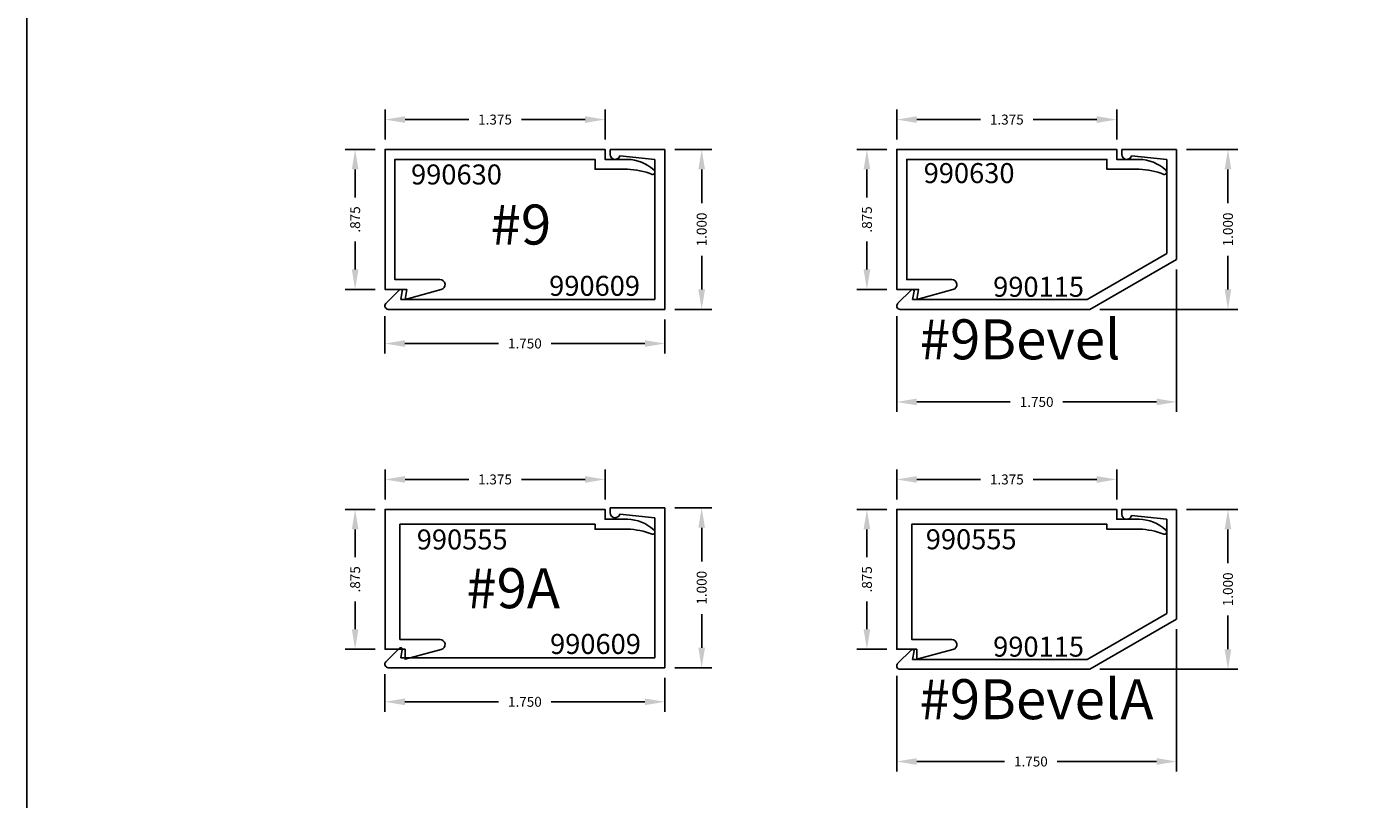
# Model space of a CAD drawing. Extents: x 24 to 241, y 10 to 238.
# Drawn here: x 24 to 32, y 35 to 40 of the extents above; entities that cross this region are included whole.
import ezdxf

# ---------------------------------------------------------------- set-up
doc = ezdxf.new("R2010")
doc.units = 0
doc.header["$LTSCALE"] = 0.3
doc.header["$MEASUREMENT"] = 0
doc.layers.get('0').update_dxf_attribs({"linetype": 'CONTINUOUS'})
doc.layers.get('DEFPOINTS').update_dxf_attribs({"linetype": 'CONTINUOUS'})
for name, color, linetype in [('E990115$0$EXT_TRIM', 6, 'CONTINUOUS'), ('E990115$0$EXT_TRIM_SNAP2', 6, 'CONTINUOUS'), ('E990555$0$EXT_TRIM', 6, 'CONTINUOUS'), ('E990609$0$EXT_TRIM', 6, 'CONTINUOUS'), ('E990609$0$EXT_TRIM_SNAP2', 6, 'CONTINUOUS'), ('E990630$0$EXT_TRIM', 6, 'CONTINUOUS'), ('Trims and Clips - Master$0$Part Number Text', 7, 'CONTINUOUS'), ('Trims and Clips - Master$0$Trim Assembly Number', 1, 'CONTINUOUS')]:
    doc.layers.add(name, color=color, linetype=linetype)
doc.layers.add('Trims and Clips - Master$0$Dimensions - Clips', color=32, linetype='CONTINUOUS', plot=False)
doc.layers.add('Trims and Clips - Master$0$Dimensions - Covers', color=62, linetype='CONTINUOUS', plot=False)
doc.styles.add('Trims and Clips - Master$0$DIMENSION', font='romanc.shx')
doc.styles.add('Trims and Clips - Master$0$Part Number Text', font='calibril.ttf', dxfattribs={"height": 0.125})
doc.styles.add('Trims and Clips - Master$2$Standard', font='calibrili.ttf', dxfattribs={"height": 0.25})
doc.dimstyles.new('Trims and Clips - Master$0$DIMENSION_PS', dxfattribs={"dimscale": 0, "dimtxt": 0.062, "dimasz": 0.125, "dimexe": 0.0625, "dimexo": 0.0625, "dimgap": 0.045, "dimtad": 0, "dimdec": 3, "dimzin": 4, "dimdsep": 46, "dimtxsty": 'Trims and Clips - Master$0$DIMENSION', "dimcen": 0, "dimclrd": 256, "dimclre": 256, "dimclrt": 256, "dimadec": 0, "dimazin": 0, "dimtfac": 1, "dimtdec": 3, "dimtofl": 0, "dimtmove": 0, "dimatfit": 3, "dimfxl": 1, "dimtolj": 1, "dimtzin": 12, "dimarcsym": 0})

# ---------------------------------------------------------------- blocks, each defined once
blk = doc.blocks.new('E990555')
at = {"layer": 'E990555$0$EXT_TRIM'}
blk.add_lwpolyline([(1.6798, 0.1282, 0.842683), (1.669, 0.1557, -0.091322), (1.515, 0.124), (1.313, 0.124), (1.313, 0.093), (0.093, 0.093), (0.093, 0.813), (0.3428, 0.813, 0.876976), (0.3511, 0.8764), (0.125, 0.937), (0.125, 0.875), (0, 0.875), (0, 0), (1.375, 0), (1.375, 0.062), (1.515, 0.062, 0.183528)], format="xyb", close=True, dxfattribs=at)
blk = doc.blocks.new('E990630')
at = {"layer": 'E990630$0$EXT_TRIM'}
blk.add_lwpolyline([(1.515, 0.062), (1.375, 0.062), (1.375, 0), (0, 0), (0, 0.875), (0.136, 0.875), (0.125, 0.937), (0.3511, 0.8764, -0.876976), (0.3428, 0.813), (0.062, 0.813), (0.062, 0.062), (1.313, 0.062), (1.313, 0.124), (1.515, 0.124, 0.091322), (1.669, 0.1557, -0.842683), (1.6798, 0.1282, -0.183528)], format="xyb", close=True, dxfattribs=at)
blk = doc.blocks.new('*D2080')
at = {"layer": 'DEFPOINTS', "color": 0, "transparency": 16777216}
for p in [(26.0518, 36.6261), (26.2388, 36.6261), (26.2388, 35.7511)]:
    blk.add_point(p, dxfattribs=at)
at = {"layer": 'Trims and Clips - Master$0$Dimensions - Clips', "lineweight": -2, "transparency": 16777216}
for p, q in [((26.1763, 36.6261), (25.9893, 36.6261)), ((26.0518, 36.5011), (26.0518, 36.3266)), ((26.0518, 35.8761), (26.0518, 36.0506)), ((26.1763, 35.7511), (25.9893, 35.7511))]:
    blk.add_line(p, q, dxfattribs=at)
at = {"layer": 'Trims and Clips - Master$0$Dimensions - Clips', "transparency": 16777216}
for points in [[(26.031, 36.5011), (26.0726, 36.5011), (26.0518, 36.6261)], [(26.031, 35.8761), (26.0726, 35.8761), (26.0518, 35.7511)]]:
    blk.add_solid(points, dxfattribs=at)
at = {"layer": 'Trims and Clips - Master$0$Dimensions - Clips', "transparency": 16777216, "insert": (26.0518, 36.1886), "char_height": 0.062, "attachment_point": 5, "rotation": 90, "style": 'Trims and Clips - Master$0$DIMENSION'}
blk.add_mtext('\\A1;.875', dxfattribs=at)
blk = doc.blocks.new('*D1484')
at = {"layer": 'DEFPOINTS', "color": 0, "transparency": 16777216}
for p in [(26.2388, 38.8761), (26.0518, 38.0011), (26.2388, 38.0011)]:
    blk.add_point(p, dxfattribs=at)
at = {"layer": 'Trims and Clips - Master$0$Dimensions - Clips', "lineweight": -2, "transparency": 16777216}
for p, q in [((26.1763, 38.8761), (25.9893, 38.8761)), ((26.0518, 38.7511), (26.0518, 38.5766)), ((26.0518, 38.1261), (26.0518, 38.3006)), ((26.1763, 38.0011), (25.9893, 38.0011))]:
    blk.add_line(p, q, dxfattribs=at)
at = {"layer": 'Trims and Clips - Master$0$Dimensions - Clips', "transparency": 16777216}
for points in [[(26.031, 38.7511), (26.0726, 38.7511), (26.0518, 38.8761)], [(26.031, 38.1261), (26.0726, 38.1261), (26.0518, 38.0011)]]:
    blk.add_solid(points, dxfattribs=at)
at = {"layer": 'Trims and Clips - Master$0$Dimensions - Clips', "transparency": 16777216, "insert": (26.0518, 38.4386), "char_height": 0.062, "attachment_point": 5, "rotation": 90, "style": 'Trims and Clips - Master$0$DIMENSION'}
blk.add_mtext('\\A1;.875', dxfattribs=at)
blk = doc.blocks.new('*D1947')
at = {"layer": 'DEFPOINTS', "color": 0, "transparency": 16777216}
for p in [(26.2388, 39.0631), (26.2388, 38.8761), (27.6138, 38.8761)]:
    blk.add_point(p, dxfattribs=at)
at = {"layer": 'Trims and Clips - Master$0$Dimensions - Clips', "lineweight": -2, "transparency": 16777216}
for p, q in [((26.2388, 38.9386), (26.2388, 39.1256)), ((26.3638, 39.0631), (26.7617, 39.0631)), ((27.4888, 39.0631), (27.0909, 39.0631)), ((27.6138, 38.9386), (27.6138, 39.1256))]:
    blk.add_line(p, q, dxfattribs=at)
at = {"layer": 'Trims and Clips - Master$0$Dimensions - Clips', "transparency": 16777216}
for points in [[(26.3638, 39.0839), (26.3638, 39.0422), (26.2388, 39.0631)], [(27.4888, 39.0839), (27.4888, 39.0422), (27.6138, 39.0631)]]:
    blk.add_solid(points, dxfattribs=at)
at = {"layer": 'Trims and Clips - Master$0$Dimensions - Clips', "transparency": 16777216, "insert": (26.9263, 39.0631), "char_height": 0.062, "attachment_point": 5, "style": 'Trims and Clips - Master$0$DIMENSION'}
blk.add_mtext('\\A1;1.375', dxfattribs=at)
blk = doc.blocks.new('*D1948')
at = {"layer": 'DEFPOINTS', "color": 0, "transparency": 16777216}
for p in [(26.2388, 36.8131), (26.2388, 36.6261), (27.6138, 36.6261)]:
    blk.add_point(p, dxfattribs=at)
at = {"layer": 'Trims and Clips - Master$0$Dimensions - Clips', "lineweight": -2, "transparency": 16777216}
for p, q in [((26.2388, 36.6886), (26.2388, 36.8756)), ((27.6138, 36.6886), (27.6138, 36.8756)), ((26.3638, 36.8131), (26.7617, 36.8131)), ((27.4888, 36.8131), (27.0909, 36.8131))]:
    blk.add_line(p, q, dxfattribs=at)
at = {"layer": 'Trims and Clips - Master$0$Dimensions - Clips', "transparency": 16777216}
for points in [[(26.3638, 36.8339), (26.3638, 36.7922), (26.2388, 36.8131)], [(27.4888, 36.8339), (27.4888, 36.7922), (27.6138, 36.8131)]]:
    blk.add_solid(points, dxfattribs=at)
at = {"layer": 'Trims and Clips - Master$0$Dimensions - Clips', "transparency": 16777216, "insert": (26.9263, 36.8131), "char_height": 0.062, "attachment_point": 5, "style": 'Trims and Clips - Master$0$DIMENSION'}
blk.add_mtext('\\A1;1.375', dxfattribs=at)
blk = doc.blocks.new('E990609')
at = {"layer": 'E990609$0$EXT_TRIM'}
for p, q in [((0, 0), (0, 1)), ((0.062, 0.062), (0.062, 0.938)), ((1.641, 0.115), (1.6503, 0.062)), ((1.6581, 0.1221), (1.7438, 0.0364)), ((1.7287, 0), (0, 0)), ((1.6503, 0.062), (0.062, 0.062))]:
    blk.add_line(p, q, dxfattribs=at)
for centre, radius, start, end in [((1.651, 0.115), 0.01, 45, 180), ((1.7287, 0.0213), 0.0213, 270, 45)]:
    blk.add_arc(centre, radius, start, end, dxfattribs=at)
at = {"layer": 'E990609$0$EXT_TRIM_SNAP2'}
for p, q in [((0, 1), (0.3421, 1)), ((0.2812, 0.9607), (0.062, 0.938)), ((0.3421, 0.9688), (0.3421, 1))]:
    blk.add_line(p, q, dxfattribs=at)
blk.add_arc((0.3111, 0.9688), 0.031, 195.19573, 0, dxfattribs=at)
blk = doc.blocks.new('E990115')
at = {"layer": 'E990115$0$EXT_TRIM'}
for p, q in [((0, 0.3129), (0, 1)), ((0.062, 0.3487), (0.062, 0.938)), ((0.5586, 0.062), (0.062, 0.3487)), ((0.542, 0), (0, 0.3129)), ((1.641, 0.115), (1.6503, 0.062)), ((1.6581, 0.1221), (1.7438, 0.0364)), ((1.7287, 0), (0.542, 0)), ((1.6503, 0.062), (0.5586, 0.062))]:
    blk.add_line(p, q, dxfattribs=at)
for centre, radius, start, end in [((1.651, 0.115), 0.01, 45, 180), ((1.7287, 0.0213), 0.0213, 270, 45)]:
    blk.add_arc(centre, radius, start, end, dxfattribs=at)
at = {"layer": 'E990115$0$EXT_TRIM_SNAP2'}
for p, q in [((0, 1), (0.3421, 1)), ((0.2812, 0.9607), (0.062, 0.938)), ((0.3421, 0.9688), (0.3421, 1))]:
    blk.add_line(p, q, dxfattribs=at)
blk.add_arc((0.3111, 0.9688), 0.031, 195.19573, 0, dxfattribs=at)
blk = doc.blocks.new('*D1809')
at = {"layer": 'DEFPOINTS', "color": 0, "transparency": 16777216}
for p in [(29.2511, 36.6261), (29.4381, 36.6261), (29.4381, 35.7511)]:
    blk.add_point(p, dxfattribs=at)
at = {"layer": 'Trims and Clips - Master$0$Dimensions - Clips', "lineweight": -2, "transparency": 16777216}
for p, q in [((29.3756, 36.6261), (29.1886, 36.6261)), ((29.2511, 36.5011), (29.2511, 36.3266)), ((29.2511, 35.8761), (29.2511, 36.0506)), ((29.3756, 35.7511), (29.1886, 35.7511))]:
    blk.add_line(p, q, dxfattribs=at)
at = {"layer": 'Trims and Clips - Master$0$Dimensions - Clips', "transparency": 16777216}
for points in [[(29.2302, 36.5011), (29.2719, 36.5011), (29.2511, 36.6261)], [(29.2302, 35.8761), (29.2719, 35.8761), (29.2511, 35.7511)]]:
    blk.add_solid(points, dxfattribs=at)
at = {"layer": 'Trims and Clips - Master$0$Dimensions - Clips', "transparency": 16777216, "insert": (29.2511, 36.1886), "char_height": 0.062, "attachment_point": 5, "rotation": 90, "style": 'Trims and Clips - Master$0$DIMENSION'}
blk.add_mtext('\\A1;.875', dxfattribs=at)
blk = doc.blocks.new('*D1810')
at = {"layer": 'DEFPOINTS', "color": 0, "transparency": 16777216}
for p in [(29.4381, 36.8131), (29.4381, 36.6261), (30.8131, 36.6261)]:
    blk.add_point(p, dxfattribs=at)
at = {"layer": 'Trims and Clips - Master$0$Dimensions - Clips', "lineweight": -2, "transparency": 16777216}
for p, q in [((29.4381, 36.6886), (29.4381, 36.8756)), ((30.8131, 36.6886), (30.8131, 36.8756)), ((29.5631, 36.8131), (29.961, 36.8131)), ((30.6881, 36.8131), (30.2902, 36.8131))]:
    blk.add_line(p, q, dxfattribs=at)
at = {"layer": 'Trims and Clips - Master$0$Dimensions - Clips', "transparency": 16777216}
for points in [[(29.5631, 36.8339), (29.5631, 36.7922), (29.4381, 36.8131)], [(30.6881, 36.8339), (30.6881, 36.7922), (30.8131, 36.8131)]]:
    blk.add_solid(points, dxfattribs=at)
at = {"layer": 'Trims and Clips - Master$0$Dimensions - Clips', "transparency": 16777216, "insert": (30.1256, 36.8131), "char_height": 0.062, "attachment_point": 5, "style": 'Trims and Clips - Master$0$DIMENSION'}
blk.add_mtext('\\A1;1.375', dxfattribs=at)
blk = doc.blocks.new('*D1811')
at = {"layer": 'DEFPOINTS', "color": 0, "transparency": 16777216}
for p in [(26.2378, 35.6572), (27.9878, 35.6359), (27.9878, 35.4228)]:
    blk.add_point(p, dxfattribs=at)
at = {"layer": 'Trims and Clips - Master$0$Dimensions - Covers', "lineweight": -2, "transparency": 16777216}
for p, q in [((26.2378, 35.5947), (26.2378, 35.3603)), ((27.9878, 35.5734), (27.9878, 35.3603)), ((26.3628, 35.4228), (26.9482, 35.4228)), ((27.8628, 35.4228), (27.2774, 35.4228))]:
    blk.add_line(p, q, dxfattribs=at)
at = {"layer": 'Trims and Clips - Master$0$Dimensions - Covers', "transparency": 16777216}
for points in [[(26.3628, 35.4436), (26.3628, 35.402), (26.2378, 35.4228)], [(27.8628, 35.4436), (27.8628, 35.402), (27.9878, 35.4228)]]:
    blk.add_solid(points, dxfattribs=at)
at = {"layer": 'Trims and Clips - Master$0$Dimensions - Covers', "transparency": 16777216, "insert": (27.1128, 35.4228), "char_height": 0.062, "attachment_point": 5, "style": 'Trims and Clips - Master$0$DIMENSION'}
blk.add_mtext('\\A1;1.750', dxfattribs=at)
blk = doc.blocks.new('*D1812')
at = {"layer": 'DEFPOINTS', "color": 0, "transparency": 16777216}
for p in [(27.9878, 36.6359), (27.9878, 35.6359), (28.2181, 35.6359)]:
    blk.add_point(p, dxfattribs=at)
at = {"layer": 'Trims and Clips - Master$0$Dimensions - Covers', "lineweight": -2, "transparency": 16777216}
for p, q in [((28.0503, 36.6359), (28.2806, 36.6359)), ((28.2181, 36.5109), (28.2181, 36.3005)), ((28.2181, 35.7609), (28.2181, 35.9713)), ((28.0503, 35.6359), (28.2806, 35.6359))]:
    blk.add_line(p, q, dxfattribs=at)
at = {"layer": 'Trims and Clips - Master$0$Dimensions - Covers', "transparency": 16777216}
for points in [[(28.1973, 36.5109), (28.239, 36.5109), (28.2181, 36.6359)], [(28.1973, 35.7609), (28.239, 35.7609), (28.2181, 35.6359)]]:
    blk.add_solid(points, dxfattribs=at)
at = {"layer": 'Trims and Clips - Master$0$Dimensions - Covers', "transparency": 16777216, "insert": (28.2181, 36.1359), "char_height": 0.062, "attachment_point": 5, "rotation": 90, "style": 'Trims and Clips - Master$0$DIMENSION'}
blk.add_mtext('\\A1;1.000', dxfattribs=at)
blk = doc.blocks.new('*D1421')
at = {"layer": 'DEFPOINTS', "color": 0, "transparency": 16777216}
for p in [(26.2378, 37.8974), (27.9878, 37.8761), (27.9878, 37.663)]:
    blk.add_point(p, dxfattribs=at)
at = {"layer": 'Trims and Clips - Master$0$Dimensions - Covers', "lineweight": -2, "transparency": 16777216}
for p, q in [((26.2378, 37.8349), (26.2378, 37.6005)), ((27.9878, 37.8136), (27.9878, 37.6005)), ((26.3628, 37.663), (26.9482, 37.663)), ((27.8628, 37.663), (27.2774, 37.663))]:
    blk.add_line(p, q, dxfattribs=at)
at = {"layer": 'Trims and Clips - Master$0$Dimensions - Covers', "transparency": 16777216}
for points in [[(26.3628, 37.6838), (26.3628, 37.6421), (26.2378, 37.663)], [(27.8628, 37.6838), (27.8628, 37.6421), (27.9878, 37.663)]]:
    blk.add_solid(points, dxfattribs=at)
at = {"layer": 'Trims and Clips - Master$0$Dimensions - Covers', "transparency": 16777216, "insert": (27.1128, 37.663), "char_height": 0.062, "attachment_point": 5, "style": 'Trims and Clips - Master$0$DIMENSION'}
blk.add_mtext('\\A1;1.750', dxfattribs=at)
blk = doc.blocks.new('*D1422')
at = {"layer": 'DEFPOINTS', "color": 0, "transparency": 16777216}
for p in [(27.9878, 38.8761), (27.9878, 37.8761), (28.2181, 37.8761)]:
    blk.add_point(p, dxfattribs=at)
at = {"layer": 'Trims and Clips - Master$0$Dimensions - Covers', "lineweight": -2, "transparency": 16777216}
for p, q in [((28.0503, 38.8761), (28.2806, 38.8761)), ((28.2181, 38.7511), (28.2181, 38.5406)), ((28.2181, 38.0011), (28.2181, 38.2115)), ((28.0503, 37.8761), (28.2806, 37.8761))]:
    blk.add_line(p, q, dxfattribs=at)
at = {"layer": 'Trims and Clips - Master$0$Dimensions - Covers', "transparency": 16777216}
for points in [[(28.1973, 38.7511), (28.239, 38.7511), (28.2181, 38.8761)], [(28.1973, 38.0011), (28.239, 38.0011), (28.2181, 37.8761)]]:
    blk.add_solid(points, dxfattribs=at)
at = {"layer": 'Trims and Clips - Master$0$Dimensions - Covers', "transparency": 16777216, "insert": (28.2181, 38.3761), "char_height": 0.062, "attachment_point": 5, "rotation": 90, "style": 'Trims and Clips - Master$0$DIMENSION'}
blk.add_mtext('\\A1;1.000', dxfattribs=at)
blk = doc.blocks.new('*D1813')
at = {"layer": 'DEFPOINTS', "color": 0, "transparency": 16777216}
for p in [(31.1871, 35.939), (29.4371, 35.6474), (31.1871, 35.0495)]:
    blk.add_point(p, dxfattribs=at)
at = {"layer": 'Trims and Clips - Master$0$Dimensions - Covers', "lineweight": -2, "transparency": 16777216}
for p, q in [((31.1871, 35.8765), (31.1871, 34.987)), ((29.4371, 35.5849), (29.4371, 34.987)), ((29.5621, 35.0495), (30.1115, 35.0495)), ((31.0621, 35.0495), (30.4407, 35.0495))]:
    blk.add_line(p, q, dxfattribs=at)
at = {"layer": 'Trims and Clips - Master$0$Dimensions - Covers', "transparency": 16777216}
for points in [[(29.5621, 35.0704), (29.5621, 35.0287), (29.4371, 35.0495)], [(31.0621, 35.0704), (31.0621, 35.0287), (31.1871, 35.0495)]]:
    blk.add_solid(points, dxfattribs=at)
at = {"layer": 'Trims and Clips - Master$0$Dimensions - Covers', "transparency": 16777216, "insert": (30.2761, 35.0495), "char_height": 0.062, "attachment_point": 5, "style": 'Trims and Clips - Master$0$DIMENSION'}
blk.add_mtext('\\A1;1.750', dxfattribs=at)
blk = doc.blocks.new('*D1814')
at = {"layer": 'DEFPOINTS', "color": 0, "transparency": 16777216}
for p in [(31.1871, 36.6261), (30.6451, 35.6261), (31.508, 35.6261)]:
    blk.add_point(p, dxfattribs=at)
at = {"layer": 'Trims and Clips - Master$0$Dimensions - Covers', "lineweight": -2, "transparency": 16777216}
for p, q in [((31.2496, 36.6261), (31.5705, 36.6261)), ((31.508, 36.5011), (31.508, 36.2906)), ((31.508, 35.7511), (31.508, 35.9615)), ((30.7076, 35.6261), (31.5705, 35.6261))]:
    blk.add_line(p, q, dxfattribs=at)
at = {"layer": 'Trims and Clips - Master$0$Dimensions - Covers', "transparency": 16777216}
for points in [[(31.4871, 36.5011), (31.5288, 36.5011), (31.508, 36.6261)], [(31.4871, 35.7511), (31.5288, 35.7511), (31.508, 35.6261)]]:
    blk.add_solid(points, dxfattribs=at)
at = {"layer": 'Trims and Clips - Master$0$Dimensions - Covers', "transparency": 16777216, "insert": (31.508, 36.1261), "char_height": 0.062, "attachment_point": 5, "rotation": 90, "style": 'Trims and Clips - Master$0$DIMENSION'}
blk.add_mtext('\\A1;1.000', dxfattribs=at)
blk = doc.blocks.new('*D1754')
at = {"layer": 'DEFPOINTS', "color": 0, "transparency": 16777216}
for p in [(29.4381, 38.8761), (29.2511, 38.0011), (29.4381, 38.0011)]:
    blk.add_point(p, dxfattribs=at)
at = {"layer": 'Trims and Clips - Master$0$Dimensions - Clips', "lineweight": -2, "transparency": 16777216}
for p, q in [((29.3756, 38.8761), (29.1886, 38.8761)), ((29.2511, 38.7511), (29.2511, 38.5766)), ((29.2511, 38.1261), (29.2511, 38.3006)), ((29.3756, 38.0011), (29.1886, 38.0011))]:
    blk.add_line(p, q, dxfattribs=at)
at = {"layer": 'Trims and Clips - Master$0$Dimensions - Clips', "transparency": 16777216}
for points in [[(29.2302, 38.7511), (29.2719, 38.7511), (29.2511, 38.8761)], [(29.2302, 38.1261), (29.2719, 38.1261), (29.2511, 38.0011)]]:
    blk.add_solid(points, dxfattribs=at)
at = {"layer": 'Trims and Clips - Master$0$Dimensions - Clips', "transparency": 16777216, "insert": (29.2511, 38.4386), "char_height": 0.062, "attachment_point": 5, "rotation": 90, "style": 'Trims and Clips - Master$0$DIMENSION'}
blk.add_mtext('\\A1;.875', dxfattribs=at)
blk = doc.blocks.new('*D1714')
at = {"layer": 'DEFPOINTS', "color": 0, "transparency": 16777216}
for p in [(29.4381, 39.0631), (29.4381, 38.8761), (30.8131, 38.8761)]:
    blk.add_point(p, dxfattribs=at)
at = {"layer": 'Trims and Clips - Master$0$Dimensions - Clips', "lineweight": -2, "transparency": 16777216}
for p, q in [((29.4381, 38.9386), (29.4381, 39.1256)), ((29.5631, 39.0631), (29.961, 39.0631)), ((30.6881, 39.0631), (30.2902, 39.0631)), ((30.8131, 38.9386), (30.8131, 39.1256))]:
    blk.add_line(p, q, dxfattribs=at)
at = {"layer": 'Trims and Clips - Master$0$Dimensions - Clips', "transparency": 16777216}
for points in [[(29.5631, 39.0839), (29.5631, 39.0422), (29.4381, 39.0631)], [(30.6881, 39.0839), (30.6881, 39.0422), (30.8131, 39.0631)]]:
    blk.add_solid(points, dxfattribs=at)
at = {"layer": 'Trims and Clips - Master$0$Dimensions - Clips', "transparency": 16777216, "insert": (30.1256, 39.0631), "char_height": 0.062, "attachment_point": 5, "style": 'Trims and Clips - Master$0$DIMENSION'}
blk.add_mtext('\\A1;1.375', dxfattribs=at)
blk = doc.blocks.new('*D1715')
at = {"layer": 'DEFPOINTS', "color": 0, "transparency": 16777216}
for p in [(31.1871, 38.189), (29.4371, 37.8974), (31.1871, 37.2978)]:
    blk.add_point(p, dxfattribs=at)
at = {"layer": 'Trims and Clips - Master$0$Dimensions - Covers', "lineweight": -2, "transparency": 16777216}
for p, q in [((31.1871, 38.1265), (31.1871, 37.2353)), ((29.4371, 37.8349), (29.4371, 37.2353)), ((29.5621, 37.2978), (30.1475, 37.2978)), ((31.0621, 37.2978), (30.4767, 37.2978))]:
    blk.add_line(p, q, dxfattribs=at)
at = {"layer": 'Trims and Clips - Master$0$Dimensions - Covers', "transparency": 16777216}
for points in [[(29.5621, 37.3186), (29.5621, 37.277), (29.4371, 37.2978)], [(31.0621, 37.3186), (31.0621, 37.277), (31.1871, 37.2978)]]:
    blk.add_solid(points, dxfattribs=at)
at = {"layer": 'Trims and Clips - Master$0$Dimensions - Covers', "transparency": 16777216, "insert": (30.3121, 37.2978), "char_height": 0.062, "attachment_point": 5, "style": 'Trims and Clips - Master$0$DIMENSION'}
blk.add_mtext('\\A1;1.750', dxfattribs=at)
blk = doc.blocks.new('*D1716')
at = {"layer": 'DEFPOINTS', "color": 0, "transparency": 16777216}
for p in [(31.1871, 38.8761), (30.6451, 37.8761), (31.508, 37.8761)]:
    blk.add_point(p, dxfattribs=at)
at = {"layer": 'Trims and Clips - Master$0$Dimensions - Covers', "lineweight": -2, "transparency": 16777216}
for p, q in [((31.2496, 38.8761), (31.5705, 38.8761)), ((31.508, 38.7511), (31.508, 38.5406)), ((31.508, 38.0011), (31.508, 38.2115)), ((30.7076, 37.8761), (31.5705, 37.8761))]:
    blk.add_line(p, q, dxfattribs=at)
at = {"layer": 'Trims and Clips - Master$0$Dimensions - Covers', "transparency": 16777216}
for points in [[(31.4871, 38.7511), (31.5288, 38.7511), (31.508, 38.8761)], [(31.4871, 38.0011), (31.5288, 38.0011), (31.508, 37.8761)]]:
    blk.add_solid(points, dxfattribs=at)
at = {"layer": 'Trims and Clips - Master$0$Dimensions - Covers', "transparency": 16777216, "insert": (31.508, 38.3761), "char_height": 0.062, "attachment_point": 5, "rotation": 90, "style": 'Trims and Clips - Master$0$DIMENSION'}
blk.add_mtext('\\A1;1.000', dxfattribs=at)

msp = doc.modelspace()

# ---------------------------------------------------------------- linework, layer by layer
msp.add_lwpolyline([(24, 9.9979), (59.243, 9.9979), (59.243, 44.4701), (24, 44.4701)], close=True)

# ---------------------------------------------------------------- block references
at = {"xscale": -1}
for name, p in [('E990609', (27.9878, 37.8761)), ('E990115', (31.1871, 37.8761)), ('E990609', (27.9878, 35.6359)), ('E990115', (31.1871, 35.6261))]:
    msp.add_blockref(name, p, dxfattribs=at)
at = {"xscale": -1, "rotation": 180}
for name, p in [('E990630', (26.2388, 38.8761)), ('E990630', (29.4381, 38.8761)), ('E990555', (26.2388, 36.6261)), ('E990555', (29.4381, 36.6261))]:
    msp.add_blockref(name, p, dxfattribs=at)

# ---------------------------------------------------------------- texts
at = {"layer": 'Trims and Clips - Master$0$Part Number Text', "char_height": 0.125, "attachment_point": 2, "style": 'Trims and Clips - Master$0$Part Number Text'}
for s, insert in [('990630', (26.6853, 38.7824)), ('990630', (29.8899, 38.791)), ('990609', (27.5487, 38.0861)), ('990115', (30.3242, 38.0802)), ('990555', (26.721, 36.5003)), ('990555', (29.903, 36.5015)), ('990609', (27.5544, 35.847)), ('990115', (30.3242, 35.8302))]:
    msp.add_mtext_dynamic_manual_height_columns(s, width=0.455634, gutter_width=0.31, heights=[0], dxfattribs=dict(at, insert=insert))
at = {"layer": 'Trims and Clips - Master$0$Trim Assembly Number', "char_height": 0.25, "attachment_point": 5, "style": 'Trims and Clips - Master$2$Standard'}
for s, insert in [('#9', (27.0881, 38.4066)), ('#9Bevel', (30.2088, 37.6891)), ('#9A', (27.0398, 36.1329)), ('#9BevelA', (30.3114, 35.4391))]:
    msp.add_mtext_dynamic_manual_height_columns(s, width=0.561964, gutter_width=1.25, heights=[0], dxfattribs=dict(at, insert=insert))

# ---------------------------------------------------------------- dimensions: what is measured, and where the dimension line sits
at = {"layer": 'Trims and Clips - Master$0$Dimensions - Clips'}
for base, p1, p2, picture, middle in [((26.2388, 39.0631), (27.6138, 38.8761), (26.2388, 38.8761), '*D1947', (26.9263, 39.0631)), ((29.4381, 39.0631), (30.8131, 38.8761), (29.4381, 38.8761), '*D1714', (30.1256, 39.0631))]:
    dim = msp.add_linear_dim(base=base, p1=p1, p2=p2, dimstyle='Trims and Clips - Master$0$DIMENSION_PS', override={"dimscale": 1}, dxfattribs=at)
    dim.commit()
    dim.dimension.update_dxf_attribs({"geometry": picture, "text_midpoint": middle})
for base, p1, p2, picture, middle in [((26.0518, 38.0011), (26.2388, 38.8761), (26.2388, 38.0011), '*D1484', (26.0518, 38.4386)), ((29.2511, 38.0011), (29.4381, 38.8761), (29.4381, 38.0011), '*D1754', (29.2511, 38.4386)), ((26.0518, 36.6261), (26.2388, 35.7511), (26.2388, 36.6261), '*D2080', (26.0518, 36.1886)), ((29.2511, 36.6261), (29.4381, 35.7511), (29.4381, 36.6261), '*D1809', (29.2511, 36.1886))]:
    dim = msp.add_linear_dim(base=base, p1=p1, p2=p2, angle=90, dimstyle='Trims and Clips - Master$0$DIMENSION_PS', override={"dimscale": 1}, dxfattribs=at)
    dim.commit()
    dim.dimension.update_dxf_attribs({"geometry": picture, "text_midpoint": middle})
for base, p1, p2, picture, middle in [((26.2388, 36.8131), (27.6138, 36.6261), (26.2388, 36.6261), '*D1948', (26.9263, 36.8131)), ((29.4381, 36.8131), (30.8131, 36.6261), (29.4381, 36.6261), '*D1810', (30.1256, 36.8131))]:
    dim = msp.add_linear_dim(base=base, p1=p1, p2=p2, dimstyle='Trims and Clips - Master$0$DIMENSION_PS', override={"dimscale": 1}, dxfattribs=at)
    dim.commit()
    dim.dimension.update_dxf_attribs({"geometry": picture, "text_midpoint": middle, "dimtype": 160})
at = {"layer": 'Trims and Clips - Master$0$Dimensions - Covers'}
for base, p1, p2, picture, middle in [((28.2181, 37.8761), (27.9878, 38.8761), (27.9878, 37.8761), '*D1422', (28.2181, 38.3761)), ((31.508, 37.8761), (31.1871, 38.8761), (30.6451, 37.8761), '*D1716', (31.508, 38.3761)), ((28.2181, 35.6359), (27.9878, 36.6359), (27.9878, 35.6359), '*D1812', (28.2181, 36.1359)), ((31.508, 35.6261), (31.1871, 36.6261), (30.6451, 35.6261), '*D1814', (31.508, 36.1261))]:
    dim = msp.add_linear_dim(base=base, p1=p1, p2=p2, angle=90, dimstyle='Trims and Clips - Master$0$DIMENSION_PS', override={"dimscale": 1}, dxfattribs=at)
    dim.commit()
    dim.dimension.update_dxf_attribs({"geometry": picture, "text_midpoint": middle})
for base, p1, p2, picture, middle in [((31.1871, 37.2978), (29.4371, 37.8974), (31.1871, 38.189), '*D1715', (30.3121, 37.2978)), ((31.1871, 35.0495), (29.4371, 35.6474), (31.1871, 35.939), '*D1813', (30.2761, 35.0495))]:
    dim = msp.add_linear_dim(base=base, p1=p1, p2=p2, dimstyle='Trims and Clips - Master$0$DIMENSION_PS', override={"dimscale": 1}, dxfattribs=at)
    dim.commit()
    dim.dimension.update_dxf_attribs({"geometry": picture, "text_midpoint": middle, "dimtype": 160})
for base, p1, p2, picture, middle in [((27.9878, 37.663), (26.2378, 37.8974), (27.9878, 37.8761), '*D1421', (27.1128, 37.663)), ((27.9878, 35.4228), (26.2378, 35.6572), (27.9878, 35.6359), '*D1811', (27.1128, 35.4228))]:
    dim = msp.add_linear_dim(base=base, p1=p1, p2=p2, dimstyle='Trims and Clips - Master$0$DIMENSION_PS', override={"dimscale": 1}, dxfattribs=at)
    dim.commit()
    dim.dimension.update_dxf_attribs({"geometry": picture, "text_midpoint": middle})

doc.saveas('drawing.dxf')
